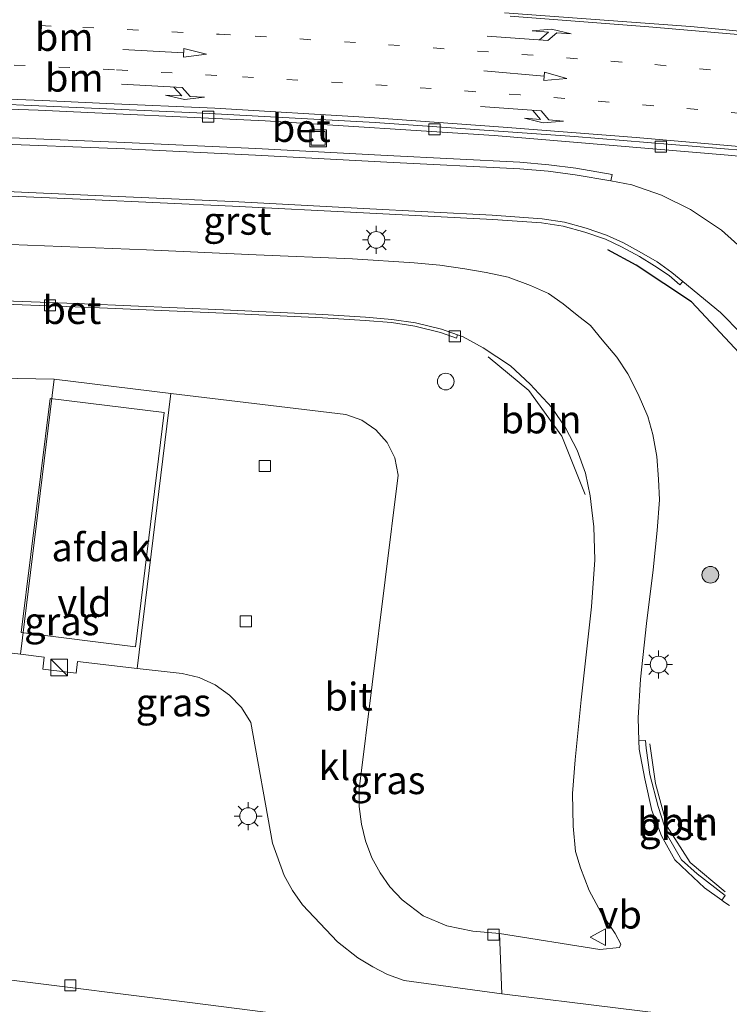
# Model space of a CAD drawing. Units: metres. Extents: x 49949 to 60003, y 424998 to 426388.
# Drawn here: x 58053 to 58116, y 426082 to 426170 of the extents above; entities that cross this region are included whole.
import ezdxf
from ezdxf.enums import TextEntityAlignment as Align

# ---------------------------------------------------------------- set-up
doc = ezdxf.new("R2010")
doc.units = ezdxf.units.M
doc.linetypes.add('VW-1-3_STREEP', pattern=[4, 1, -3])
doc.layers.get('0').update_dxf_attribs({"lineweight": 25})
for name, color, linetype, lineweight in [('B-ME-AL-OVERIG-L-B1', 7, 'Continuous', 18), ('B-ME-GR-BOOM-S-B1', 93, 'Continuous', 18), ('B-ME-IE-GRASLAND-GV-B6', 93, 'Continuous', 18), ('B-ME-IE-INRICHTINGSELEMENT-S-B1', 253, 'Continuous', 18), ('B-ME-IE-MEUBILAIR_WEGMEUBILAIR-LICHTMAST-S-B1', 8, 'Continuous', 18), ('B-ME-OG-BEBOUWING-GV-B6', 173, 'Continuous', 18), ('B-ME-VH-VERH_SOORT-BETON-OVERIG-GV-B6', 8, 'IE-TERREINAFSCHEIDING-NATUURLIJK-HOUTWAL', 18), ('B-ME-VH-VERH_SOORT-BITUMEN-GV-B6', 8, 'IE-TERREINAFSCHEIDING-NATUURLIJK-HOUTWAL', 18), ('B-ME-VH-VERH_SOORT-GV-B6', 8, 'Continuous', 18), ('B-ME-VH-VERH_SOORT-HALF_VERHARDING-GV-B6', 8, 'IE-TERREINAFSCHEIDING-NATUURLIJK-HOUTWAL', 18), ('B-ME-VH-VERH_SOORT-KLINKERS-GV-B6', 8, 'IE-TERREINAFSCHEIDING-NATUURLIJK-HOUTWAL', 18), ('B-ME-VV-KOLK-S-B1', 8, 'Continuous', 18), ('B-ME-VW-MARKERING-13STREEP-045-L-B1', 255, 'VW-1-3_STREEP', 18), ('B-ME-VW-MARKERING-PIJLLI750-S-B1', 7, 'Continuous', 18), ('B-ME-VW-MARKERING-PIJLRD750-S-B1', 7, 'Continuous', 18), ('B-ME-VW-MARKERING-PIJLRE750-S-B1', 7, 'Continuous', 18), ('B-ME-VW-MARKERING-STREEP-015-L-B1', 7, 'Continuous', 18), ('B-ME-VW-MEUBILAIR_WEGMEUBILAIR-VERKEERSBORD-S-B1', 8, 'Continuous', 18)]:
    doc.layers.add(name, color=color, linetype=linetype, lineweight=lineweight)
doc.layers.add('B-ME-IE-TERREINAFSCHEIDING-HAAGRASTER-L-B1', color=10, linetype='Continuous')
doc.styles.add('NLCS-ISO', font='NLCS-ISO.TTF')
doc.linetypes.add('IE-TERREINAFSCHEIDING-NATUURLIJK-HOUTWAL', pattern='A,7,-1.5,[67,NLCS.SHX,S=0.75,R=45,X=0,Y=0],-1.5,7,-1.5,[70,NLCS.SHX,S=0.75,R=0,X=0,Y=0],-1.5', length=20)

# ---------------------------------------------------------------- blocks, each defined once
blk = doc.blocks.new('pijll')
for p, q in [((5.7, 1.05, 0.1), (4, 0.75, 0.1)), ((7.5, 0.75, 0.1), (5.7, 1.05, 0.1)), ((0, 0, 0.1), (5.45, 0, 0.1)), ((4, 0.75, 0.1), (5.45, 0.75, 0.1)), ((5.45, 0.75, 0.1), (4.7, 0, 0.1)), ((6.2, 0.75, 0.1), (5.45, 0, 0.1)), ((7.5, 0.75, 0.1), (6.2, 0.75, 0.1))]:
    blk.add_line(p, q)
blk = doc.blocks.new('pijl')
for p, q in [((0, 0, 0.1), (5.45, 0, 0.1)), ((7.5, 0, 0.1), (5.45, 0.375, 0.1)), ((5.45, 0.375, 0.1), (5.45, -0.375, 0.1)), ((5.45, -0.375, 0.1), (7.5, 0, 0.1))]:
    blk.add_line(p, q)
blk = doc.blocks.new('pijlr')
for p, q in [((0, 0, 0.1), (5.45, 0, 0.1)), ((5.45, -0.75, 0.1), (4.7, 0, 0.1)), ((6.2, -0.75, 0.1), (5.45, 0, 0.1)), ((4, -0.75, 0.1), (5.45, -0.75, 0.1)), ((5.7, -1.05, 0.1), (4, -0.75, 0.1)), ((7.5, -0.75, 0.1), (5.7, -1.05, 0.1)), ((7.5, -0.75, 0.1), (6.2, -0.75, 0.1))]:
    blk.add_line(p, q)
blk = doc.blocks.new('boom')
h = blk.add_hatch(color=256)
edge = h.paths.add_edge_path()
edge.add_arc((0, 0), 0.75, 0, 360)
blk.add_circle((0, 0), 0.75)
blk = doc.blocks.new('kast')
blk.add_line((-0.75, -0.75), (0.75, 0.75))
blk.add_lwpolyline([(-0.75, 0.75), (0.75, 0.75), (0.75, -0.75), (-0.75, -0.75)], close=True)
blk = doc.blocks.new('dtb')
blk.add_circle((0, 0), 0.75)
blk = doc.blocks.new('lantaarnpaal')
for p, q in [((-0.884, 0.884), (-0.53, 0.53)), ((0, 0.75), (0, 1.25)), ((0.53, 0.53), (0.884, 0.884)), ((-0.75, 0), (-1.25, 0)), ((0.75, 0), (1.25, 0)), ((-0.53, -0.53), (-0.884, -0.884)), ((0, -0.75), (0, -1.25)), ((0.53, -0.53), (0.884, -0.884))]:
    blk.add_line(p, q)
blk.add_circle((0, 0), 0.75)
blk = doc.blocks.new('kolk')
blk.add_lwpolyline([(-0.5, -0.5), (0.5, -0.5), (0.5, 0.5), (-0.5, 0.5)], close=True)
blk = doc.blocks.new('put')
for p, q in [((0.75, 0.75), (-0.75, 0.75)), ((-0.75, 0.75), (-0.75, -0.75)), ((0.75, -0.75), (0.75, 0.75)), ((-0.75, -0.75), (0.75, -0.75))]:
    blk.add_line(p, q)
blk.add_lwpolyline([(-0.625, 0.625), (0.625, 0.625), (0.625, -0.625), (-0.625, -0.625)], close=True)
blk = doc.blocks.new('verkeersbord')
for p, q in [((0, 0.75), (-0.75, -0.625)), ((0.75, -0.625), (0, 0.75)), ((-0.75, -0.625), (0.75, -0.625))]:
    blk.add_line(p, q)

msp = doc.modelspace()

# ---------------------------------------------------------------- linework, layer by layer
at = {"layer": 'B-ME-AL-OVERIG-L-B1'}
for points in [[(58094.804, 426139.974, 0.46), (58098.462, 426136.963, 0.495), (58101.428, 426132.876, 0.535), (58103.514, 426127.65, 0.51)], [(58109.298, 426105.265, 0.565), (58109.82, 426101.733, 0.566), (58110.875, 426097.856, 0.574), (58112.929, 426094.642, 0.611), (58116.068, 426092.008, 0.596)]]:
    msp.add_polyline3d(points, dxfattribs=at)
at = {"layer": 'B-ME-IE-GRASLAND-GV-B6'}
for points in [[(58035.438, 426162.77, 0.723), (58054.455, 426162.106, 0.719), (58074.806, 426161.13, 0.706), (58095.348, 426159.843, 0.727), (58116.345, 426158.064, 0.757), (58130.631, 426156.708, 0.782)], [(58118.074, 426149.244, 0.727), (58115.72, 426151.331, 0.723), (58112.968, 426153.196, 0.626), (58110.358, 426154.482, 0.626), (58107.698, 426155.407, 0.63), (58105.804, 426155.766, 0.652), (58105.938, 426156.333, 0.637), (58102.67, 426156.912, 0.647), (58100.265, 426157.203, 0.63), (58097.643, 426157.431, 0.63), (58085.756, 426158.039, 0.62), (58073.986, 426158.664, 0.631), (58062.232, 426159.211, 0.625), (58049.85, 426159.707, 0.637)], [(58044.382, 426154.719, 0.548), (58058.913, 426154.102, 0.548), (58071.883, 426153.483, 0.546), (58083.62, 426152.891, 0.529), (58095.23, 426152.284, 0.562), (58099.589, 426151.987, 0.552), (58101.543, 426151.69, 0.542), (58103.488, 426151.167, 0.54), (58105.318, 426150.52, 0.505), (58106.761, 426149.846, 0.468), (58108.371, 426148.99, 0.456), (58109.725, 426148.146, 0.494), (58111.026, 426147.276, 0.497), (58111.997, 426146.451, 0.482), (58112.257, 426146.734, 0.486), (58115.6409, 426143.964, 0.563), (58117.5137, 426142.0504, 0.563)], [(58116.455, 426090.79, 0.476), (58115.953, 426091.099, 0.446), (58115.752, 426091.247, 0.476), (58116.066, 426091.689, 0.436), (58113.566, 426093.612, 0.449), (58112.156, 426094.877, 0.435), (58110.894, 426097.07, 0.401), (58110.046, 426099.652, 0.4), (58109.312, 426102.514, 0.41), (58108.993, 426104.893, 0.377), (58108.929, 426105.589, 0.402), (58108.321, 426105.56, 0.386), (58108.252, 426107.596, 0.34), (58108.468, 426111.089, 0.303), (58109.001, 426116.057, 0.303), (58109.605, 426120.889, 0.261), (58109.977, 426124.41, 0.219), (58110.186, 426127.147, 0.231), (58110.071, 426129.025, 0.231), (58109.935, 426131.054, 0.231), (58109.58, 426133.009, 0.231), (58109.14, 426134.637, 0.277), (58108.266, 426136.643, 0.277), (58107.324, 426138.454, 0.277), (58106.338, 426139.946, 0.277), (58105.037, 426141.519, 0.277), (58103.996, 426142.778, 0.277), (58102.793, 426143.726, 0.277), (58101.548, 426144.744, 0.277), (58100.212, 426145.664, 0.303), (58098.599, 426146.378, 0.303), (58096.595, 426147.135, 0.303), (58094.631, 426147.545, 0.303), (58092.721, 426147.877, 0.328), (58090.49, 426148.199, 0.361), (58088.189, 426148.418, 0.361), (58082.646, 426148.771, 0.298), (58074.022, 426149.123, 0.324), (58064.169, 426149.562, 0.277), (58051.972, 426150.044, 0.353)], [(58045.0372, 426144.9352, 0.18), (58058.589, 426144.4222, 0.171), (58071.0707, 426143.8923, 0.159), (58079.9555, 426143.4824, 0.155), (58083.7762, 426143.2388, 0.15), (58086.1375, 426143.0447, 0.15), (58088.247, 426142.7442, 0.15), (58090.528, 426142.1693, 0.15), (58091.9831, 426141.6648, 0.1812), (58092.065, 426141.9539, 0.1609), (58092.584, 426141.774, 0.172), (58094.354, 426140.775, 0.172), (58096.809, 426139.179, 0.198), (58098.588, 426137.529, 0.193), (58100.516, 426135.428, 0.223), (58101.746, 426133.602, 0.235), (58102.795, 426131.616, 0.235), (58103.54, 426129.54, 0.24), (58103.944, 426127.525, 0.273), (58104.092, 426126.219, 0.273), (58104.294, 426124.74, 0.311), (58104.37, 426121.772, 0.315), (58104.082, 426117.556, 0.345), (58103.141, 426109.234, 0.349), (58102.612, 426103.841, 0.454), (58102.38, 426100.819, 0.513), (58102.444, 426097.904, 0.513), (58102.654, 426095.63, 0.483), (58103.088, 426094.172, 0.483), (58103.874, 426092.139, 0.483), (58104.918, 426090.174, 0.467), (58106.187, 426088.28, 0.441), (58106.702, 426087.302, 0.404), (58106.592, 426087.01, 0.404), (58104.835, 426086.845, 0.458), (58095.816, 426088.255, 0.498), (58093.433, 426088.47, 0.542), (58091.119, 426088.945, 0.547), (58088.979, 426089.865, 0.563), (58087.091, 426091.279, 0.59), (58086.005, 426092.443, 0.592), (58085.118, 426093.72, 0.6), (58084.365, 426095.066, 0.614), (58083.803, 426096.586, 0.617), (58083.448, 426098.077, 0.625), (58083.244, 426099.655, 0.632), (58083.242, 426101.207, 0.652), (58086.734, 426129.381, 0.671), (58086.433, 426130.914, 0.695), (58085.754, 426132.295, 0.704), (58084.737, 426133.42, 0.695), (58083.494, 426134.288, 0.708), (58082.044, 426134.81, 0.686), (58066.359, 426136.706, 0.654), (58055.905, 426137.976, 0.681)], [(58055.905, 426137.976, 0.681), (58039.485, 426138.291, 0.682)], [(58049.3677, 426113.7428, 0.699), (58052.883, 426113.313, 0.696), (58055, 426113.037, 0.689), (58054.884, 426111.97, 0.691), (58057.864, 426111.616, 0.703), (58057.994, 426112.652, 0.704), (58063.328, 426112.029, 0.684)], [(58063.328, 426112.029, 0.684), (58067.381, 426111.571, 0.699), (58068.901, 426111.212, 0.679), (58070.33, 426110.575, 0.669), (58071.607, 426109.653, 0.658), (58072.703, 426108.53, 0.66), (58073.53, 426107.179, 0.676), (58075.467, 426096.382, 0.703), (58076.52, 426093.46, 0.68), (58077.28, 426092.115, 0.687), (58078.157, 426090.827, 0.678), (58081.288, 426087.531, 0.683), (58083.113, 426086.097, 0.665), (58084.478, 426085.268, 0.655), (58085.779, 426084.601, 0.646), (58087.277, 426084.069, 0.656), (58096.051, 426082.853, 0.607), (58116.411, 426080.363, 0.609)], [(58083.714, 426080.093, 0.66), (58068.296, 426082.045, 0.685), (58051.116, 426084.198, 0.681)]]:
    msp.add_polyline3d(points, dxfattribs=at)
at = {"layer": 'B-ME-IE-TERREINAFSCHEIDING-HAAGRASTER-L-B1'}
msp.add_polyline3d([(58140.651, 426119.591, 0.568), (58135.277, 426120.812, 0.56), (58131.268, 426122.923, 0.516), (58127.418, 426125.483, 0.484), (58123.356, 426129.735, 0.459), (58120.277, 426134.77, 0.48), (58117.761, 426139.852, 0.473), (58113.041, 426144.925, 0.461), (58108.068, 426148.195, 0.409), (58105.547, 426149.58, 0.471)], dxfattribs=at)
at = {"layer": 'B-ME-OG-BEBOUWING-GV-B6'}
msp.add_polyline3d([(58063.183, 426113.98, 5.869), (58052.948, 426115.251, 5.864), (58055.54, 426136.258, 5.865), (58065.766, 426135.002, 5.866), (58063.183, 426113.98, 5.869)], dxfattribs=at)
at = {"layer": 'B-ME-VH-VERH_SOORT-BETON-OVERIG-GV-B6'}
for points in [[(58014.86, 426163.535, 0.757), (58014.82, 426163.97, 0.752), (58029.408, 426163.368, 0.748), (58047.086, 426162.805, 0.672), (58068.689, 426161.848, 0.702), (58084.693, 426160.982, 0.719), (58102.539, 426159.726, 0.757), (58120.0176, 426158.2893, 0.7759), (58121.956, 426158.13, 0.778), (58139.549, 426156.344, 0.761), (58139.378, 426155.811, 0.748), (58130.631, 426156.708, 0.782), (58116.345, 426158.064, 0.757), (58095.348, 426159.843, 0.727), (58074.806, 426161.13, 0.706), (58054.455, 426162.106, 0.719), (58035.438, 426162.77, 0.723), (58014.86, 426163.535, 0.757)], [(58092.065, 426141.9539, 0.1609), (58091.9831, 426141.6648, 0.1812), (58090.528, 426142.1693, 0.15), (58088.247, 426142.7442, 0.15), (58086.1375, 426143.0447, 0.15), (58083.7762, 426143.2388, 0.15), (58079.9555, 426143.4824, 0.155), (58071.0707, 426143.8923, 0.159), (58058.589, 426144.4222, 0.171), (58045.0372, 426144.9352, 0.18)], [(58045.049, 426145.235, 0.16), (58058.601, 426144.722, 0.151), (58071.084, 426144.192, 0.139), (58079.972, 426143.782, 0.135), (58083.798, 426143.538, 0.13), (58086.171, 426143.343, 0.13), (58088.305, 426143.039, 0.13), (58090.614, 426142.457, 0.13), (58092.065, 426141.9539, 0.1609)]]:
    msp.add_polyline3d(points, dxfattribs=at)
at = {"layer": 'B-ME-VH-VERH_SOORT-BITUMEN-GV-B6'}
for points in [[(58096.268, 426170.831, 0.967), (58112.962, 426169.591, 0.988), (58126.845, 426168.291, 0.992), (58140.207, 426166.87, 0.962), (58144.754, 426166.442, 1.018), (58146.684, 426166.26, 1.042)], [(58120.0176, 426158.2893, 0.7759), (58102.539, 426159.726, 0.757), (58084.693, 426160.982, 0.719), (58068.689, 426161.848, 0.702), (58047.086, 426162.805, 0.672)], [(58049.81, 426159.119, 0.61), (58062.236, 426158.635, 0.603), (58073.943, 426158.057, 0.622), (58085.721, 426157.449, 0.6), (58097.658, 426156.841, 0.621), (58100.177, 426156.623, 0.613), (58102.601, 426156.289, 0.626), (58105.804, 426155.766, 0.652), (58107.698, 426155.407, 0.63), (58110.358, 426154.482, 0.626), (58112.968, 426153.196, 0.626), (58115.72, 426151.331, 0.723), (58118.074, 426149.244, 0.727)], [(58117.5137, 426142.0504, 0.563), (58115.6409, 426143.964, 0.563), (58112.257, 426146.734, 0.486), (58111.277, 426147.535, 0.491), (58109.95, 426148.489, 0.496), (58108.549, 426149.32, 0.49), (58106.935, 426150.197, 0.486), (58105.427, 426150.892, 0.514), (58103.592, 426151.533, 0.541), (58101.658, 426152.053, 0.564), (58099.64, 426152.37, 0.56), (58095.184, 426152.699, 0.571), (58083.632, 426153.296, 0.522), (58071.888, 426153.897, 0.536), (58058.916, 426154.491, 0.54), (58044.35, 426155.128, 0.543)], [(58051.972, 426150.044, 0.353), (58064.169, 426149.562, 0.277), (58074.022, 426149.123, 0.324), (58082.646, 426148.771, 0.298), (58088.189, 426148.418, 0.361), (58090.49, 426148.199, 0.361), (58092.721, 426147.877, 0.328), (58094.631, 426147.545, 0.303), (58096.595, 426147.135, 0.303), (58098.599, 426146.378, 0.303), (58100.212, 426145.664, 0.303), (58101.548, 426144.744, 0.277), (58102.793, 426143.726, 0.277), (58103.996, 426142.778, 0.277), (58105.037, 426141.519, 0.277), (58106.338, 426139.946, 0.277), (58107.324, 426138.454, 0.277), (58108.266, 426136.643, 0.277), (58109.14, 426134.637, 0.277), (58109.58, 426133.009, 0.231), (58109.935, 426131.054, 0.231), (58110.071, 426129.025, 0.231), (58110.186, 426127.147, 0.231), (58109.977, 426124.41, 0.219), (58109.605, 426120.889, 0.261), (58109.001, 426116.057, 0.303), (58108.468, 426111.089, 0.303), (58108.252, 426107.596, 0.34), (58108.321, 426105.56, 0.386), (58108.346, 426104.813, 0.34), (58108.855, 426102.132, 0.34), (58109.501, 426099.298, 0.37), (58110.364, 426097.017, 0.391), (58111.542, 426094.863, 0.404), (58112.676, 426093.802, 0.404), (58114.219, 426092.371, 0.446), (58115.752, 426091.247, 0.476), (58115.953, 426091.099, 0.446), (58116.455, 426090.79, 0.476)], [(58116.411, 426080.363, 0.609), (58096.051, 426082.853, 0.607), (58095.816, 426088.255, 0.498), (58104.835, 426086.845, 0.458), (58106.592, 426087.01, 0.404), (58106.702, 426087.302, 0.404), (58106.187, 426088.28, 0.441), (58104.918, 426090.174, 0.467), (58103.874, 426092.139, 0.483), (58103.088, 426094.172, 0.483), (58102.654, 426095.63, 0.483), (58102.444, 426097.904, 0.513), (58102.38, 426100.819, 0.513), (58102.612, 426103.841, 0.454), (58103.141, 426109.234, 0.349), (58104.082, 426117.556, 0.345), (58104.37, 426121.772, 0.315), (58104.294, 426124.74, 0.311), (58104.092, 426126.219, 0.273), (58103.944, 426127.525, 0.273), (58103.54, 426129.54, 0.24), (58102.795, 426131.616, 0.235), (58101.746, 426133.602, 0.235), (58100.516, 426135.428, 0.223), (58098.588, 426137.529, 0.193), (58096.809, 426139.179, 0.198), (58094.354, 426140.775, 0.172), (58092.584, 426141.774, 0.172), (58092.065, 426141.9539, 0.1609), (58090.614, 426142.457, 0.13), (58088.305, 426143.039, 0.13), (58086.171, 426143.343, 0.13), (58083.798, 426143.538, 0.13), (58079.972, 426143.782, 0.135), (58071.084, 426144.192, 0.139), (58058.601, 426144.722, 0.151), (58045.049, 426145.235, 0.16)], [(58051.116, 426084.198, 0.681), (58068.296, 426082.045, 0.685), (58083.714, 426080.093, 0.66), (58098.519, 426078.318, 0.66), (58111.33, 426076.729, 0.643), (58135.042, 426073.868, 0.579), (58143.53, 426072.861, 0.656), (58146.263, 426072.606, 0.643), (58148.392, 426072.802, 0.597), (58150.66, 426073.463, 0.576), (58152.426, 426074.203, 0.576), (58153.862, 426074.961, 0.576), (58155.353, 426075.905, 0.576), (58156.806, 426077.093, 0.576), (58157.907, 426078.252, 0.576), (58158.956, 426079.806, 0.576), (58160, 426082.08, 0.576)]]:
    msp.add_polyline3d(points, dxfattribs=at)
at = {"layer": 'B-ME-VH-VERH_SOORT-GV-B6'}
for points in [[(58049.85, 426159.707, 0.637), (58062.232, 426159.211, 0.625), (58073.986, 426158.664, 0.631), (58085.756, 426158.039, 0.62), (58097.643, 426157.431, 0.63), (58100.265, 426157.203, 0.63), (58102.67, 426156.912, 0.647), (58105.938, 426156.333, 0.637), (58105.804, 426155.766, 0.652)], [(58105.804, 426155.766, 0.652), (58102.601, 426156.289, 0.626), (58100.177, 426156.623, 0.613), (58097.658, 426156.841, 0.621), (58085.721, 426157.449, 0.6), (58073.943, 426158.057, 0.622), (58062.236, 426158.635, 0.603), (58049.81, 426159.119, 0.61)], [(58044.35, 426155.128, 0.543), (58058.916, 426154.491, 0.54), (58071.888, 426153.897, 0.536), (58083.632, 426153.296, 0.522), (58095.184, 426152.699, 0.571), (58099.64, 426152.37, 0.56), (58101.658, 426152.053, 0.564), (58103.592, 426151.533, 0.541), (58105.427, 426150.892, 0.514), (58106.935, 426150.197, 0.486), (58108.549, 426149.32, 0.49), (58109.95, 426148.489, 0.496), (58111.277, 426147.535, 0.491), (58112.257, 426146.734, 0.486)], [(58112.257, 426146.734, 0.486), (58111.997, 426146.451, 0.482), (58111.026, 426147.276, 0.497), (58109.725, 426148.146, 0.494), (58108.371, 426148.99, 0.456), (58106.761, 426149.846, 0.468), (58105.318, 426150.52, 0.505), (58103.488, 426151.167, 0.54), (58101.543, 426151.69, 0.542), (58099.589, 426151.987, 0.552), (58095.23, 426152.284, 0.562), (58083.62, 426152.891, 0.529), (58071.883, 426153.483, 0.546), (58058.913, 426154.102, 0.548), (58044.382, 426154.719, 0.548)], [(58063.328, 426112.029, 0.684), (58057.994, 426112.652, 0.704), (58057.864, 426111.616, 0.703), (58054.884, 426111.97, 0.691), (58055, 426113.037, 0.689), (58052.883, 426113.313, 0.696), (58055.905, 426137.976, 0.681), (58066.359, 426136.706, 0.654), (58063.328, 426112.029, 0.684)], [(58115.752, 426091.247, 0.476), (58114.219, 426092.371, 0.446), (58112.676, 426093.802, 0.404), (58111.542, 426094.863, 0.404), (58110.364, 426097.017, 0.391), (58109.501, 426099.298, 0.37), (58108.855, 426102.132, 0.34), (58108.346, 426104.813, 0.34), (58108.321, 426105.56, 0.386), (58108.929, 426105.589, 0.402), (58108.993, 426104.893, 0.377), (58109.312, 426102.514, 0.41), (58110.046, 426099.652, 0.4), (58110.894, 426097.07, 0.401), (58112.156, 426094.877, 0.435), (58113.566, 426093.612, 0.449), (58116.066, 426091.689, 0.436), (58115.752, 426091.247, 0.476)]]:
    msp.add_polyline3d(points, dxfattribs=at)
at = {"layer": 'B-ME-VH-VERH_SOORT-HALF_VERHARDING-GV-B6'}
msp.add_polyline3d([(58127.629, 426170.956, 1), (58140.932, 426169.658, 0.971), (58144.889, 426169.185, 0.94), (58144.754, 426166.442, 1.018), (58140.207, 426166.87, 0.962), (58126.845, 426168.291, 0.992), (58112.962, 426169.591, 0.988), (58096.268, 426170.831, 0.967)], dxfattribs=at)
at = {"layer": 'B-ME-VH-VERH_SOORT-KLINKERS-GV-B6'}
for points in [[(58055.905, 426137.976, 0.681), (58052.883, 426113.313, 0.696), (58049.3677, 426113.7428, 0.699), (58048.1616, 426113.8903, 0.7), (58047.019, 426114.03, 0.701), (58029.206, 426130.686, 0.52), (58023.222, 426131.429, 0.34), (58020.229, 426131.312, 0.21), (58018.248, 426130.798, 0.117), (58017.11, 426130.336, 0.109), (58012.686, 426135.617, 0.192), (58014.777, 426136.528, 0.208), (58020.493, 426138.267, 0.389), (58022.512, 426138.53, 0.435), (58024.506, 426138.564, 0.464), (58039.485, 426138.291, 0.682), (58055.905, 426137.976, 0.681)], [(58063.328, 426112.029, 0.684), (58066.359, 426136.706, 0.654), (58082.044, 426134.81, 0.686), (58083.494, 426134.288, 0.708), (58084.737, 426133.42, 0.695), (58085.754, 426132.295, 0.704), (58086.433, 426130.914, 0.695), (58086.734, 426129.381, 0.671), (58083.242, 426101.207, 0.652), (58083.244, 426099.655, 0.632), (58083.448, 426098.077, 0.625), (58083.803, 426096.586, 0.617), (58084.365, 426095.066, 0.614), (58085.118, 426093.72, 0.6), (58086.005, 426092.443, 0.592), (58087.091, 426091.279, 0.59), (58088.979, 426089.865, 0.563), (58091.119, 426088.945, 0.547), (58093.433, 426088.47, 0.542), (58095.816, 426088.255, 0.498), (58096.051, 426082.853, 0.607), (58087.277, 426084.069, 0.656), (58085.779, 426084.601, 0.646), (58084.478, 426085.268, 0.655), (58083.113, 426086.097, 0.665), (58081.288, 426087.531, 0.683), (58078.157, 426090.827, 0.678), (58077.28, 426092.115, 0.687), (58076.52, 426093.46, 0.68), (58075.467, 426096.382, 0.703), (58073.53, 426107.179, 0.676), (58072.703, 426108.53, 0.66), (58071.607, 426109.653, 0.658), (58070.33, 426110.575, 0.669), (58068.901, 426111.212, 0.679), (58067.381, 426111.571, 0.699), (58063.328, 426112.029, 0.684)]]:
    msp.add_polyline3d(points, dxfattribs=at)
at = {"layer": 'B-ME-VW-MARKERING-13STREEP-045-L-B1'}
for points in [[(57974.45, 426170.46, 0.96), (57983.42, 426170.67, 0.94), (57995.2, 426170.83, 0.93), (58007.05, 426170.93, 0.9), (58018.74, 426170.87, 0.91), (58026.76, 426170.73, 0.92), (58038.6, 426170.3, 0.92), (58046.63, 426170.03, 0.9), (58058.46, 426169.52, 0.87), (58070.7, 426168.907, 0.895), (58073.932, 426168.745, 0.892), (58085.877, 426167.971, 0.894), (58097.842, 426167.104, 0.88), (58109.764, 426166.181, 0.867), (58121.708, 426165.074, 0.872), (58126.712, 426164.636, 0.871), (58129.696, 426164.367, 0.892)], [(58129.496, 426160.72, 0.846), (58126.619, 426160.981, 0.85), (58121.58, 426161.453, 0.847), (58109.658, 426162.498, 0.841), (58097.686, 426163.478, 0.843), (58085.743, 426164.304, 0.852), (58073.771, 426165.021, 0.832), (58070.475, 426165.208, 0.838), (58061.3, 426165.73, 0.83), (58049.51, 426166.27, 0.86), (58037.73, 426166.7, 0.87), (58025.96, 426167.05, 0.86), (58018.03, 426167.27, 0.87), (58006.15, 426167.29, 0.88), (57998.27, 426167.24, 0.88), (57990.43, 426167.1, 0.89), (57978.56, 426166.84, 0.9)]]:
    msp.add_polyline3d(points, dxfattribs=at)
at = {"layer": 'B-ME-VW-MARKERING-STREEP-015-L-B1'}
for points in [[(58137.6264, 426170.8186, 1.0162), (58153.8534, 426169.0261, 0.9988), (58154.5526, 426168.7294, 0.9946), (58155.0574, 426168.2659, 0.9858), (58155.4125, 426167.3741, 0.9672), (58155.4028, 426166.5939, 0.9442), (58155.1691, 426165.9664, 0.9282), (58154.4949, 426165.3408, 0.9152), (58153.557, 426165.059, 0.918), (58146.563, 426165.892, 0.914), (58133.686, 426167.352, 0.923), (58120.692, 426168.575, 0.962), (58109.208, 426169.563, 0.946), (58096.798, 426170.541, 0.966)], [(58120.033, 426158.615, 0.784), (58108.089, 426159.654, 0.778), (58096.154, 426160.588, 0.782), (58084.212, 426161.428, 0.774), (58070.297, 426162.272, 0.792), (58060.59, 426162.69, 0.78), (58054.89, 426162.97, 0.75), (58047.99, 426163.25, 0.8)]]:
    msp.add_polyline3d(points, dxfattribs=at)

# ---------------------------------------------------------------- block references
at = {"layer": 'B-ME-GR-BOOM-S-B1', "rotation": 90}
msp.add_blockref('boom', (58114.734, 426120.435, 0.31), dxfattribs=at)
at = {"layer": 'B-ME-IE-INRICHTINGSELEMENT-S-B1', "rotation": 90}
for name, p in [('put', (58079.561, 426159.576, 0.702)), ('dtb', (58091.0045, 426137.7658, 0.5571)), ('kast', (58056.336, 426112.132, 0.666))]:
    msp.add_blockref(name, p, dxfattribs=at)
at = {"layer": 'B-ME-IE-MEUBILAIR_WEGMEUBILAIR-LICHTMAST-S-B1', "rotation": 90}
for p in [(58084.781, 426150.465, 0.282), (58110.09, 426112.389, 0.34), (58073.29, 426098.792, 0.75)]:
    msp.add_blockref('lantaarnpaal', p, dxfattribs=at)
at = {"layer": 'B-ME-VV-KOLK-S-B1', "rotation": 90}
for p in [(58069.706, 426161.512, 0.702), (58090, 426160.384, 0.731), (58110.295, 426158.829, 0.74), (58055.525, 426144.592, 0.109), (58091.819, 426141.817, 0.135), (58074.791, 426130.188, 0.573), (58073.087, 426116.265, 0.569), (58095.288, 426088.162, 0.496), (58057.349, 426083.625, 0.719)]:
    msp.add_blockref('kolk', p, dxfattribs=at)
at = {"layer": 'B-ME-VW-MARKERING-PIJLLI750-S-B1', "rotation": 355.9}
msp.add_blockref('pijll', (58094.7263, 426168.737, 0.907), dxfattribs=at)
at = {"layer": 'B-ME-VW-MARKERING-PIJLRD750-S-B1'}
for p, rotation in [((58062.064, 426167.5355, 0.8765), 356.9), ((58094.4082, 426165.6342, 0.88), 354.8)]:
    msp.add_blockref('pijl', p, dxfattribs=dict(at, rotation=rotation))
at = {"layer": 'B-ME-VW-MARKERING-PIJLRE750-S-B1'}
for p, rotation in [((58061.94, 426164.419, 0.8235), 356.9), ((58094.1335, 426162.4345, 0.813), 355.7)]:
    msp.add_blockref('pijlr', p, dxfattribs=dict(at, rotation=rotation))
at = {"layer": 'B-ME-VW-MEUBILAIR_WEGMEUBILAIR-VERKEERSBORD-S-B1', "rotation": 90}
msp.add_blockref('verkeersbord', (58104.7108, 426087.9337, 1.0638), dxfattribs=at)

# ---------------------------------------------------------------- texts
at = {"layer": 'B-ME-AL-OVERIG-L-B1', "ltscale": 0.2, "style": 'NLCS-ISO'}
for p in [(58099.552, 426134.3657), (58111.798, 426098.3008)]:
    msp.add_text('bbln', height=2.5, dxfattribs=at).set_placement(p, align=Align.MIDDLE_CENTER)
at = {"layer": 'B-ME-IE-GRASLAND-GV-B6', "ltscale": 0.2, "style": 'NLCS-ISO'}
for p in [(58056.5805, 426116.2669), (58066.5855, 426108.9905), (58085.808, 426102.0175)]:
    msp.add_text('gras', height=2.5, dxfattribs=at).set_placement(p, align=Align.MIDDLE_CENTER)
at = {"layer": 'B-ME-OG-BEBOUWING-GV-B6', "ltscale": 0.2, "style": 'NLCS-ISO'}
msp.add_text('afdak', height=2.5, dxfattribs=at).set_placement((58060.124, 426122.8942), align=Align.MIDDLE_CENTER)
at = {"layer": 'B-ME-VH-VERH_SOORT-BETON-OVERIG-GV-B6', "ltscale": 0.2, "style": 'NLCS-ISO'}
for p in [(58078.0488, 426160.498), (58057.4843, 426144.1742)]:
    msp.add_text('bet', height=2.5, dxfattribs=at).set_placement(p, align=Align.MIDDLE_CENTER)
at = {"layer": 'B-ME-VH-VERH_SOORT-BITUMEN-GV-B6', "ltscale": 0.2, "style": 'NLCS-ISO'}
msp.add_text('bit', height=2.5, dxfattribs=at).set_placement((58082.2979, 426109.5083), align=Align.MIDDLE_CENTER)
at = {"layer": 'B-ME-VH-VERH_SOORT-GV-B6', "ltscale": 0.2, "style": 'NLCS-ISO'}
for s, p in [('grst', (58072.3266, 426152.1808)), ('vld', (58058.6161, 426117.9253)), ('grst', (58111.405, 426097.9026))]:
    msp.add_text(s, height=2.5, dxfattribs=at).set_placement(p, align=Align.MIDDLE_CENTER)
at = {"layer": 'B-ME-VH-VERH_SOORT-KLINKERS-GV-B6', "ltscale": 0.2, "style": 'NLCS-ISO'}
msp.add_text('kl', height=2.5, dxfattribs=at).set_placement((58081.0199, 426103.2801), align=Align.MIDDLE_CENTER)
at = {"layer": 'B-ME-VW-MARKERING-13STREEP-045-L-B1', "ltscale": 0.2, "style": 'NLCS-ISO'}
for p in [(58056.7965, 426168.6662), (58057.704, 426165.009)]:
    msp.add_text('bm', height=2.5, dxfattribs=at).set_placement(p, align=Align.MIDDLE_CENTER)
at = {"layer": 'B-ME-VW-MEUBILAIR_WEGMEUBILAIR-VERKEERSBORD-S-B1', "ltscale": 0.2, "style": 'NLCS-ISO'}
msp.add_text('vb', height=2.5, dxfattribs=at).set_placement((58104.7108, 426087.9337, 1.0638), align=Align.BOTTOM_LEFT)

doc.saveas('drawing.dxf')
